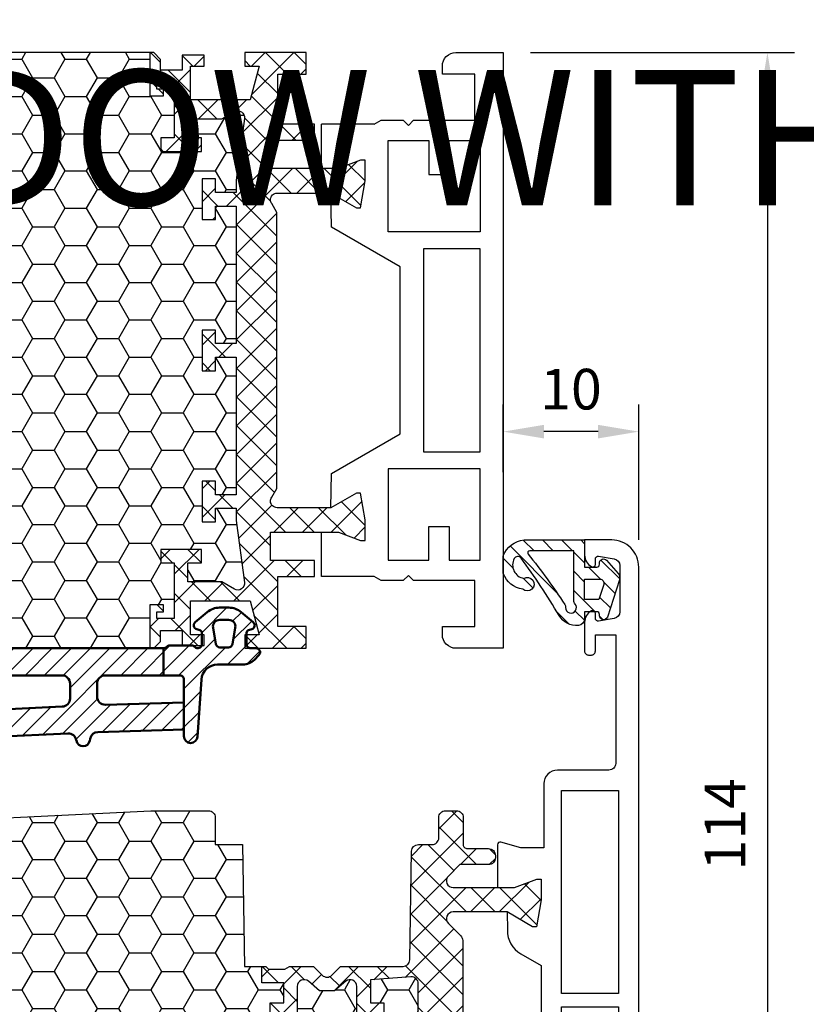
# Model space of a CAD drawing. Extents: x 0 to 3220, y -6496 to 594.
# Drawn here: x 94 to 152, y -1014 to -942 of the extents above; entities that cross this region are included whole.
import ezdxf
from ezdxf.enums import TextEntityAlignment as Align

# ---------------------------------------------------------------- set-up
doc = ezdxf.new("R2010")
doc.units = 0
doc.header["$PDMODE"] = 34
doc.header["$PDSIZE"] = 3
doc.layers.get('0').update_dxf_attribs({"linetype": 'CONTINUOUS'})
doc.layers.get('Defpoints').update_dxf_attribs({"linetype": 'CONTINUOUS'})
for name, color, linetype in [('a4pursom1', 7, 'CONTINUOUS'), ('A4PURSOM2', 3, 'CONTINUOUS'), ('LAYER01', 7, 'CONTINUOUS'), ('MITOITUS', 3, 'CONTINUOUS'), ('Profiilinumerot', 7, 'CONTINUOUS'), ('Täyttö katkot', 2, 'CONTINUOUS'), ('Täyttö tiivisteet', 3, 'CONTINUOUS')]:
    doc.layers.add(name, color=color, linetype=linetype)
doc.layers.add('AM_0', color=7, linetype='CONTINUOUS', lineweight=50)
doc.styles.add('Profiilinumerot', font='arial.ttf', dxfattribs={"height": 2.5})
doc.styles.get("Standard").update_dxf_attribs({"font": 'simplex.shx'})
doc.dimstyles.new('Kansio$0', dxfattribs={"dimscale": 2, "dimtxt": 1.5, "dimasz": 1.5, "dimexe": 1, "dimexo": 1, "dimtad": 1, "dimdec": 1, "dimtxsty": 'Standard', "dimcen": 2.5, "dimclrd": 2, "dimclre": 2, "dimclrt": 3, "dimadec": 0, "dimazin": 0, "dimtfac": 1, "dimtdec": 1, "dimtix": 1, "dimtmove": 0, "dimatfit": 0, "dimfxl": 1, "dimarcsym": 0})
pattern_1 = [(45, (0, 0), (-0.707107, 0.707107), [])]

# ---------------------------------------------------------------- blocks, each defined once
blk = doc.blocks.new('*D26')
at = {"layer": 'Defpoints', "color": 0, "transparency": 16777216}
for p in [(130, -944), (139.496, -1058), (149.496, -1058)]:
    blk.add_point(p, dxfattribs=at)
at = {"layer": 'MITOITUS', "color": 2, "lineweight": -2, "transparency": 16777216}
for p, q in [((132, -944), (151.496, -944)), ((149.496, -947), (149.496, -1055)), ((141.496, -1058), (151.496, -1058))]:
    blk.add_line(p, q, dxfattribs=at)
at = {"layer": 'MITOITUS', "color": 2, "transparency": 16777216}
for points in [[(148.996, -947), (149.996, -947), (149.496, -944)], [(148.996, -1055), (149.996, -1055), (149.496, -1058)]]:
    blk.add_solid(points, dxfattribs=at)
at = {"layer": 'MITOITUS', "color": 3, "transparency": 16777216, "insert": (146.746, -1001), "char_height": 3, "attachment_point": 5, "rotation": 90}
blk.add_mtext('114', dxfattribs=at)
blk = doc.blocks.new('*D27')
at = {"layer": 'Defpoints', "color": 0, "transparency": 16777216}
for p in [(130, -972), (130, -977), (139.996, -982)]:
    blk.add_point(p, dxfattribs=at)
at = {"layer": 'MITOITUS', "color": 2, "lineweight": -2, "transparency": 16777216}
for p, q in [((130, -975), (130, -970)), ((139.996, -980), (139.996, -970)), ((136.996, -972), (133, -972))]:
    blk.add_line(p, q, dxfattribs=at)
at = {"layer": 'MITOITUS', "color": 2, "transparency": 16777216}
for points in [[(133, -971.5), (133, -972.5), (130, -972)], [(136.996, -971.5), (136.996, -972.5), (139.996, -972)]]:
    blk.add_solid(points, dxfattribs=at)
at = {"layer": 'MITOITUS', "color": 3, "transparency": 16777216, "insert": (134.998, -969.25), "char_height": 3, "attachment_point": 5}
blk.add_mtext('10', dxfattribs=at)
blk = doc.blocks.new('ECO770001')
at = {"layer": 'Täyttö tiivisteet'}
h = blk.add_hatch(dxfattribs=at)
h.set_pattern_fill('_USER', color=256, angle=45, pattern_type=0)
h.set_pattern_definition(pattern_1)
h.paths.add_polyline_path([(1.685, 5.693, 0.854108), (1.1, 5.6), (1.1, 5.5, -0.414214), (0.9, 5.3), (0, 5.3), (0, 5.816, 0.38805), (-0.455, 6.314, 0.289563), (-1.882, 5.583, -0.025437), (-4.686, 1.343, -0.549925), (-5.192, 1.378, -0.511362), (-4.486, 2.838, 1.992276), (-4.561, 3.637, 0.269662), (-6, 2.484), (-6, 1.164, 0.283411), (-4.468, 0), (0, 0), (0, 2), (0.9, 2, -0.414194), (1.1, 1.8), (1.1, 1.7, 0.691497), (1.625, 1.502), (2.475, 2.468, 0.264872), (2.576, 2.953)])
h.paths.add_polyline_path([(-1.466, 4.758, 0.154025), (-1.4, 4.99, -1.469801), (-0.7, 4.737, 0.182674), (-0.8, 4.472), (-0.8, 0.8), (-4.046, 0.8, -0.628614), (-4.163, 1.044, 0.022966)], flags=16)
h.paths.add_polyline_path([(0, 4.4), (1.054, 4.4), (1.414, 3.293, -0.509527), (1.128, 2.9), (0, 2.9)], flags=16)
at = {"layer": 'A4PURSOM2'}
for points in [[(1.1, 1.8), (1.1, 1.7, 0.691517), (1.625, 1.502), (2.475, 2.468, 0.264873), (2.576, 2.953), (1.685, 5.693, 0.854081), (1.1, 5.6), (1.1, 5.5, -0.414214), (0.9, 5.3), (0, 5.3), (0, 5.816, 0.38805), (-0.455, 6.314, 0.289563), (-1.882, 5.583, -0.025437), (-4.686, 1.343, -0.549925), (-5.192, 1.378, -0.511362), (-4.486, 2.838, 1.992276), (-4.561, 3.637, 0.269662), (-6, 2.484), (-6, 1.164, 0.283411), (-4.468, 0), (0, 0), (0, 2), (0.9, 2, -0.414215)], [(-0.8, 4.472), (-0.8, 0.8), (-4.046, 0.8, -0.628614), (-4.163, 1.044, 0.022966), (-1.466, 4.758, 0.154028), (-1.4, 4.99, -1.469804), (-0.7, 4.737, 0.18267)], [(1.054, 4.4), (0, 4.4), (0, 2.9), (1.128, 2.9, 0.509528), (1.414, 3.293)]]:
    blk.add_lwpolyline(points, format="xyb", close=True, dxfattribs=at)
blk = doc.blocks.new('20237r')
at = {"color": 0}
for p, q in [((0.671, 30.743), (-3.226, 30.743)), ((0.671, -2.655), (-3.226, -2.655))]:
    blk.add_line(p, q, dxfattribs=at)
at = {"layer": 'a4pursom1'}
blk.add_lwpolyline([(0.671, -2.655), (1.193, -2.957), (2.817, -2.957), (3.2, -2.574), (3.583, -2.957), (8.1, -2.957), (8.1, -6.356), (5.7, -6.356), (5.7, -6.956, 0.414214), (6.7, -7.956), (10.2, -7.956), (10.2, 36.044), (6.7, 36.044, 0.414214), (5.7, 35.044), (5.7, 34.444), (8.1, 34.444), (8.1, 31.044), (3.583, 31.044), (3.2, 30.661), (2.817, 31.044), (1.193, 31.044), (0.671, 30.743)], format="xyb", dxfattribs=at)
blk.add_lwpolyline([(-3.226, 30.743), (-3.226, 27.469), (-1.967, 27.469), (-0.331, 28.089), (0, 28.089), (0, 26.569), (-0.34, 24.58), (-0.637, 24.58), (-2.523, 25.669), (-2.481, 23.143), (2.599, 20.21), (2.599, 7.878), (-2.481, 4.944), (-2.523, 2.419), (-0.637, 3.507), (-0.34, 3.507), (0, 1.519), (0, -0.002), (-0.331, -0.002), (-1.967, 0.619), (-3.226, 0.619), (-3.226, -2.655)], dxfattribs=at)
for points in [[(1.7, 29.544), (4.699, 29.544), (4.699, 27.044), (6.199, 27.044), (6.199, 29.544), (8.499, 29.544), (8.499, 22.794), (1.7, 22.794)], [(4.299, 6.547), (4.299, 21.54), (8.499, 21.54), (8.499, 6.547)], [(1.7, -1.457), (4.699, -1.457), (4.699, 1.043), (6.199, 1.043), (6.199, -1.457), (8.499, -1.457), (8.499, 5.293), (1.7, 5.293)]]:
    blk.add_lwpolyline(points, close=True, dxfattribs=at)
blk = doc.blocks.new('JT90BLOCK1')
at = {"layer": 'Täyttö katkot'}
h = blk.add_hatch(dxfattribs=at)
h.set_pattern_fill('HONEY', color=2, scale=0.5, style=0, double=1)
edge = h.paths.add_edge_path()
edge.add_line((60.078, 24.707), (58.563, 24.707))
edge.add_line((58.563, 24.707), (58.563, 23.707))
edge.add_line((58.563, 23.707), (57.563, 23.707))
edge.add_line((57.563, 23.707), (57.563, 26.707))
edge.add_line((57.563, 26.707), (58.563, 26.707))
edge.add_line((58.563, 26.707), (58.563, 25.707))
edge.add_line((58.563, 25.707), (60.078, 25.707))
edge.add_line((60.078, 25.707), (60.078, 26.611))
edge.add_line((60.078, 26.611), (60.697, 31.178))
edge.add_arc((60.202, 31.245), 0.5, 352.27238, 480)
edge.add_line((59.952, 31.678), (59.023, 31.142))
edge.add_line((59.023, 31.142), (56.514, 31.142))
edge.add_line((56.514, 31.142), (56.514, 29.74))
edge.add_line((56.514, 29.74), (57.514, 29.74))
edge.add_line((57.514, 29.74), (57.514, 28.74))
edge.add_line((57.514, 28.74), (54.514, 28.74))
edge.add_line((54.514, 28.74), (54.514, 29.74))
edge.add_line((54.514, 29.74), (55.514, 29.74))
edge.add_line((55.514, 29.74), (55.514, 33.842))
edge.add_line((55.514, 33.842), (54.214, 33.842))
edge.add_line((54.214, 33.842), (54.214, 33.342))
edge.add_line((54.214, 33.342), (54.714, 33.342))
edge.add_line((54.714, 33.342), (54.714, 32.842))
edge.add_line((54.714, 32.842), (53.714, 32.842))
edge.add_line((53.714, 32.842), (53.714, 36.045))
edge.add_line((53.714, 36.045), (36.8, 36.045))
edge.add_line((36.8, 36.045), (36.8, 35.545))
edge.add_line((36.8, 35.545), (36.8, 31.545))
edge.add_line((36.8, 31.545), (36.3, 31.545))
edge.add_line((36.3, 31.545), (33.3, 31.545))
edge.add_line((33.3, 31.545), (32.8, 31.545))
edge.add_line((32.8, 31.545), (32.8, 35.545))
edge.add_line((32.8, 35.545), (32.8, 36.045))
edge.add_line((32.8, 36.045), (15.886, 36.045))
edge.add_line((15.886, 36.045), (15.886, 32.842))
edge.add_line((15.886, 32.842), (14.886, 32.842))
edge.add_line((14.886, 32.842), (14.886, 33.342))
edge.add_line((14.886, 33.342), (15.386, 33.342))
edge.add_line((15.386, 33.342), (15.386, 33.842))
edge.add_line((15.386, 33.842), (14.086, 33.842))
edge.add_line((14.086, 33.842), (14.086, 29.74))
edge.add_line((14.086, 29.74), (15.086, 29.74))
edge.add_line((15.086, 29.74), (15.086, 28.74))
edge.add_line((15.086, 28.74), (12.086, 28.74))
edge.add_line((12.086, 28.74), (12.086, 29.74))
edge.add_line((12.086, 29.74), (13.086, 29.74))
edge.add_line((13.086, 29.74), (13.086, 31.142))
edge.add_line((13.086, 31.142), (10.577, 31.142))
edge.add_line((10.577, 31.142), (9.648, 31.678))
edge.add_arc((9.398, 31.245), 0.5, 60, 187.72762)
edge.add_line((8.903, 31.178), (9.522, 26.611))
edge.add_line((9.522, 26.611), (9.522, 25.707))
edge.add_line((9.522, 25.707), (11.037, 25.707))
edge.add_line((11.037, 25.707), (11.037, 26.707))
edge.add_line((11.037, 26.707), (12.037, 26.707))
edge.add_line((12.037, 26.707), (12.037, 23.707))
edge.add_line((12.037, 23.707), (11.037, 23.707))
edge.add_line((11.037, 23.707), (11.037, 24.707))
edge.add_line((11.037, 24.707), (9.522, 24.707))
edge.add_line((9.522, 24.707), (9.522, 14.545))
edge.add_line((9.522, 14.545), (11.037, 14.545))
edge.add_line((11.037, 14.545), (11.037, 15.545))
edge.add_line((11.037, 15.545), (12.037, 15.545))
edge.add_line((12.037, 15.545), (12.037, 12.545))
edge.add_line((12.037, 12.545), (11.037, 12.545))
edge.add_line((11.037, 12.545), (11.037, 13.545))
edge.add_line((11.037, 13.545), (9.522, 13.545))
edge.add_line((9.522, 13.545), (9.522, 3.383))
edge.add_line((9.522, 3.383), (11.037, 3.383))
edge.add_line((11.037, 3.383), (11.037, 4.383))
edge.add_line((11.037, 4.383), (12.037, 4.383))
edge.add_line((12.037, 4.383), (12.037, 1.383))
edge.add_line((12.037, 1.383), (11.037, 1.383))
edge.add_line((11.037, 1.383), (11.037, 2.383))
edge.add_line((11.037, 2.383), (9.522, 2.383))
edge.add_line((9.522, 2.383), (9.522, 1.479))
edge.add_line((9.522, 1.479), (8.903, -3.088))
edge.add_arc((9.398, -3.155), 0.5, 172.27238, 300)
edge.add_line((9.648, -3.588), (10.577, -3.052))
edge.add_line((10.577, -3.052), (13.086, -3.052))
edge.add_line((13.086, -3.052), (13.086, -1.65))
edge.add_line((13.086, -1.65), (12.086, -1.65))
edge.add_line((12.086, -1.65), (12.086, -0.65))
edge.add_line((12.086, -0.65), (15.086, -0.65))
edge.add_line((15.086, -0.65), (15.086, -1.65))
edge.add_line((15.086, -1.65), (14.086, -1.65))
edge.add_line((14.086, -1.65), (14.086, -5.752))
edge.add_line((14.086, -5.752), (15.386, -5.752))
edge.add_line((15.386, -5.752), (15.386, -5.252))
edge.add_line((15.386, -5.252), (14.886, -5.252))
edge.add_line((14.886, -5.252), (14.886, -4.752))
edge.add_line((14.886, -4.752), (15.886, -4.752))
edge.add_line((15.886, -4.752), (15.886, -7.955))
edge.add_line((15.886, -7.955), (32.3, -7.955))
edge.add_line((32.3, -7.955), (32.8, -7.955))
edge.add_line((32.8, -7.955), (32.8, -3.455))
edge.add_line((32.8, -3.455), (33.3, -3.455))
edge.add_line((33.3, -3.455), (36.3, -3.455))
edge.add_line((36.3, -3.455), (36.8, -3.455))
edge.add_line((36.8, -3.455), (36.8, -7.955))
edge.add_line((36.8, -7.955), (37.3, -7.955))
edge.add_line((37.3, -7.955), (53.714, -7.955))
edge.add_line((53.714, -7.955), (53.714, -4.752))
edge.add_line((53.714, -4.752), (54.714, -4.752))
edge.add_line((54.714, -4.752), (54.714, -5.252))
edge.add_line((54.714, -5.252), (54.214, -5.252))
edge.add_line((54.214, -5.252), (54.214, -5.752))
edge.add_line((54.214, -5.752), (55.514, -5.752))
edge.add_line((55.514, -5.752), (55.514, -1.65))
edge.add_line((55.514, -1.65), (54.514, -1.65))
edge.add_line((54.514, -1.65), (54.514, -0.65))
edge.add_line((54.514, -0.65), (57.514, -0.65))
edge.add_line((57.514, -0.65), (57.514, -1.65))
edge.add_line((57.514, -1.65), (56.514, -1.65))
edge.add_line((56.514, -1.65), (56.514, -3.052))
edge.add_line((56.514, -3.052), (59.023, -3.052))
edge.add_line((59.023, -3.052), (59.952, -3.588))
edge.add_arc((60.202, -3.155), 0.5, 240, 367.72762)
edge.add_line((60.697, -3.088), (60.078, 1.479))
edge.add_line((60.078, 1.479), (60.078, 2.383))
edge.add_line((60.078, 2.383), (58.563, 2.383))
edge.add_line((58.563, 2.383), (58.563, 1.383))
edge.add_line((58.563, 1.383), (57.563, 1.383))
edge.add_line((57.563, 1.383), (57.563, 4.383))
edge.add_line((57.563, 4.383), (58.563, 4.383))
edge.add_line((58.563, 4.383), (58.563, 3.383))
edge.add_line((58.563, 3.383), (60.078, 3.383))
edge.add_line((60.078, 3.383), (60.078, 13.545))
edge.add_line((60.078, 13.545), (58.563, 13.545))
edge.add_line((58.563, 13.545), (58.563, 12.545))
edge.add_line((58.563, 12.545), (57.563, 12.545))
edge.add_line((57.563, 12.545), (57.563, 15.545))
edge.add_line((57.563, 15.545), (58.563, 15.545))
edge.add_line((58.563, 15.545), (58.563, 14.545))
edge.add_line((58.563, 14.545), (60.078, 14.545))
edge.add_line((60.078, 14.545), (60.078, 24.707))
h = blk.add_hatch(dxfattribs=at)
h.set_pattern_fill('_USER', color=2, scale=1.5, angle=45, style=0, double=1, pattern_type=0)
h.set_pattern_definition([(45, (0, 0), (-1.06066, 1.06066), []), (135, (0, 0), (-1.06066, -1.06066), [])])
edge = h.paths.add_edge_path()
edge.add_line((58.563, 15.545), (58.563, 14.545))
edge.add_line((58.563, 14.545), (60.078, 14.545))
edge.add_line((60.078, 14.545), (60.078, 24.707))
edge.add_line((60.078, 24.707), (58.563, 24.707))
edge.add_line((58.563, 24.707), (58.563, 23.707))
edge.add_line((58.563, 23.707), (57.563, 23.707))
edge.add_line((57.563, 23.707), (57.563, 26.707))
edge.add_line((57.563, 26.707), (58.563, 26.707))
edge.add_line((58.563, 26.707), (58.563, 25.707))
edge.add_line((58.563, 25.707), (60.078, 25.707))
edge.add_line((60.078, 25.707), (60.078, 26.611))
edge.add_line((60.078, 26.611), (60.697, 31.178))
edge.add_arc((60.202, 31.245), 0.5, 352.27238, 480)
edge.add_line((59.952, 31.678), (59.023, 31.142))
edge.add_line((59.023, 31.142), (56.514, 31.142))
edge.add_line((56.514, 31.142), (56.514, 29.74))
edge.add_line((56.514, 29.74), (57.514, 29.74))
edge.add_line((57.514, 29.74), (57.514, 28.74))
edge.add_line((57.514, 28.74), (54.514, 28.74))
edge.add_line((54.514, 28.74), (54.514, 29.74))
edge.add_line((54.514, 29.74), (55.514, 29.74))
edge.add_line((55.514, 29.74), (55.514, 33.842))
edge.add_line((55.514, 33.842), (54.214, 33.842))
edge.add_line((54.214, 33.842), (54.214, 33.342))
edge.add_line((54.214, 33.342), (54.714, 33.342))
edge.add_line((54.714, 33.342), (54.714, 32.842))
edge.add_line((54.714, 32.842), (53.714, 32.842))
edge.add_line((53.714, 32.842), (53.714, 36.045))
edge.add_line((53.714, 36.045), (53.997, 36.045))
edge.add_line((53.997, 36.045), (54.5, 35.543))
edge.add_line((54.5, 35.543), (54.5, 34.745))
edge.add_line((54.5, 34.745), (56.1, 34.745))
edge.add_line((56.1, 34.745), (56.1, 35.845))
edge.add_line((56.1, 35.845), (57.714, 35.845))
edge.add_line((57.714, 35.845), (57.714, 35.045))
edge.add_line((57.714, 35.045), (56.714, 35.045))
edge.add_line((56.714, 35.045), (56.714, 32.545))
edge.add_line((56.714, 32.545), (61.105, 32.545))
edge.add_line((61.105, 32.545), (61.775, 35.045))
edge.add_line((61.775, 35.045), (60.714, 35.045))
edge.add_line((60.714, 35.045), (60.714, 36.045))
edge.add_line((60.714, 36.045), (65.25, 36.045))
edge.add_line((65.25, 36.045), (65.25, 34.445))
edge.add_line((65.25, 34.445), (63.15, 34.445))
edge.add_line((63.15, 34.445), (63.15, 30.745))
edge.add_line((63.15, 30.745), (65.858, 30.745))
edge.add_line((65.858, 30.745), (65.858, 29.569))
edge.add_line((65.858, 29.569), (62.615, 29.569))
edge.add_line((62.615, 29.569), (62.615, 27.47))
edge.add_line((62.615, 27.47), (67.633, 27.47))
edge.add_line((67.633, 27.47), (69.269, 28.09))
edge.add_line((69.269, 28.09), (69.6, 28.09))
edge.add_line((69.6, 28.09), (69.6, 26.57))
edge.add_line((69.6, 26.57), (69.26, 24.581))
edge.add_line((69.26, 24.581), (68.963, 24.581))
edge.add_line((68.963, 24.581), (67.077, 25.67))
edge.add_line((67.077, 25.67), (63.115, 25.67))
edge.add_arc((63.115, 25.17), 0.5, 90, 180)
edge.add_arc((63.115, 25.17), 0.5, 180, 214.39327)
edge.add_line((62.702, 24.888), (63.078, 24.237))
edge.add_line((63.078, 24.237), (63.078, 3.853))
edge.add_line((63.078, 3.853), (62.702, 3.203))
edge.add_arc((63.115, 2.92), 0.5, 145.60673, 180)
edge.add_arc((63.115, 2.92), 0.5, 180, 270)
edge.add_line((63.115, 2.42), (67.077, 2.42))
edge.add_line((67.077, 2.42), (68.963, 3.509))
edge.add_line((68.963, 3.509), (69.26, 3.509))
edge.add_line((69.26, 3.509), (69.6, 1.52))
edge.add_line((69.6, 1.52), (69.6, 0))
edge.add_line((69.6, 0), (69.269, 0))
edge.add_line((69.269, 0), (67.633, 0.62))
edge.add_line((67.633, 0.62), (62.615, 0.62))
edge.add_line((62.615, 0.62), (62.615, -1.478))
edge.add_line((62.615, -1.478), (65.858, -1.478))
edge.add_line((65.858, -1.478), (65.858, -2.655))
edge.add_line((65.858, -2.655), (63.15, -2.655))
edge.add_line((63.15, -2.655), (63.15, -6.355))
edge.add_line((63.15, -6.355), (65.25, -6.355))
edge.add_line((65.25, -6.355), (65.25, -7.955))
edge.add_line((65.25, -7.955), (60.714, -7.955))
edge.add_line((60.714, -7.955), (60.714, -6.955))
edge.add_line((60.714, -6.955), (61.775, -6.955))
edge.add_line((61.775, -6.955), (61.105, -4.455))
edge.add_line((61.105, -4.455), (56.714, -4.455))
edge.add_line((56.714, -4.455), (56.714, -6.955))
edge.add_line((56.714, -6.955), (57.714, -6.955))
edge.add_line((57.714, -6.955), (57.714, -7.755))
edge.add_line((57.714, -7.755), (56.1, -7.755))
edge.add_line((56.1, -7.755), (56.1, -6.655))
edge.add_line((56.1, -6.655), (54.5, -6.655))
edge.add_line((54.5, -6.655), (54.5, -7.452))
edge.add_line((54.5, -7.452), (53.997, -7.955))
edge.add_line((53.997, -7.955), (53.714, -7.955))
edge.add_line((53.714, -7.955), (53.714, -4.752))
edge.add_line((53.714, -4.752), (54.714, -4.752))
edge.add_line((54.714, -4.752), (54.714, -5.252))
edge.add_line((54.714, -5.252), (54.214, -5.252))
edge.add_line((54.214, -5.252), (54.214, -5.752))
edge.add_line((54.214, -5.752), (55.514, -5.752))
edge.add_line((55.514, -5.752), (55.514, -1.65))
edge.add_line((55.514, -1.65), (54.514, -1.65))
edge.add_line((54.514, -1.65), (54.514, -0.65))
edge.add_line((54.514, -0.65), (57.514, -0.65))
edge.add_line((57.514, -0.65), (57.514, -1.65))
edge.add_line((57.514, -1.65), (56.514, -1.65))
edge.add_line((56.514, -1.65), (56.514, -3.052))
edge.add_line((56.514, -3.052), (59.023, -3.052))
edge.add_line((59.023, -3.052), (59.952, -3.588))
edge.add_arc((60.202, -3.155), 0.5, 240, 367.72762)
edge.add_line((60.697, -3.088), (60.078, 1.479))
edge.add_line((60.078, 1.479), (60.078, 2.383))
edge.add_line((60.078, 2.383), (58.563, 2.383))
edge.add_line((58.563, 2.383), (58.563, 1.383))
edge.add_line((58.563, 1.383), (57.563, 1.383))
edge.add_line((57.563, 1.383), (57.563, 4.383))
edge.add_line((57.563, 4.383), (58.563, 4.383))
edge.add_line((58.563, 4.383), (58.563, 3.383))
edge.add_line((58.563, 3.383), (60.078, 3.383))
edge.add_line((60.078, 3.383), (60.078, 13.545))
edge.add_line((60.078, 13.545), (58.563, 13.545))
edge.add_line((58.563, 13.545), (58.563, 12.545))
edge.add_line((58.563, 12.545), (57.563, 12.545))
edge.add_line((57.563, 12.545), (57.563, 15.545))
edge.add_line((57.563, 15.545), (58.563, 15.545))
at = {"layer": 'LAYER01', "color": 7, "linetype": 'Continuous'}
for points in [[(53.714, 36.045), (36.8, 36.045), (36.8, 31.545), (32.8, 31.545), (32.8, 36.045), (15.886, 36.045)], [(53.714, -7.955), (36.8, -7.955), (36.8, -3.455), (32.8, -3.455), (32.8, -7.955), (15.886, -7.955)]]:
    blk.add_lwpolyline(points, dxfattribs=at)
blk.add_lwpolyline([(58.563, 15.545), (58.563, 14.545), (60.078, 14.545), (60.078, 24.707), (58.563, 24.707), (58.563, 23.707), (57.563, 23.707), (57.563, 26.707), (58.563, 26.707), (58.563, 25.707), (60.078, 25.707), (60.078, 26.611), (60.697, 31.178, 0.623218), (59.952, 31.678), (59.023, 31.142), (56.514, 31.142), (56.514, 29.74), (57.514, 29.74), (57.514, 28.74), (54.514, 28.74), (54.514, 29.74), (55.514, 29.74), (55.514, 33.842), (54.214, 33.842), (54.214, 33.342), (54.714, 33.342), (54.714, 32.842), (53.714, 32.842), (53.714, 36.045), (53.997, 36.045), (54.5, 35.543), (54.5, 34.745), (56.1, 34.745), (56.1, 35.845), (57.714, 35.845), (57.714, 35.045), (56.714, 35.045), (56.714, 32.545), (61.105, 32.545), (61.775, 35.045), (60.714, 35.045), (60.714, 36.045), (65.25, 36.045), (65.25, 34.445), (63.15, 34.445), (63.15, 30.745), (65.858, 30.745), (65.858, 29.569), (62.615, 29.569), (62.615, 27.47), (67.633, 27.47), (69.269, 28.09), (69.6, 28.09), (69.6, 26.57), (69.26, 24.581), (68.963, 24.581), (67.077, 25.67), (63.115, 25.67, 0.414214), (62.615, 25.17, 0.151206), (62.702, 24.888), (63.078, 24.237), (63.078, 3.853), (62.702, 3.203, 0.151206), (62.615, 2.92, 0.414214), (63.115, 2.42), (67.077, 2.42), (68.963, 3.509), (69.26, 3.509), (69.6, 1.52), (69.6, 0), (69.269, 0), (67.633, 0.62), (62.615, 0.62), (62.615, -1.478), (65.858, -1.478), (65.858, -2.655), (63.15, -2.655), (63.15, -6.355), (65.25, -6.355), (65.25, -7.955), (60.714, -7.955), (60.714, -6.955), (61.775, -6.955), (61.105, -4.455), (56.714, -4.455), (56.714, -6.955), (57.714, -6.955), (57.714, -7.755), (56.1, -7.755), (56.1, -6.655), (54.5, -6.655), (54.5, -7.452), (53.997, -7.955), (53.714, -7.955), (53.714, -4.752), (54.714, -4.752), (54.714, -5.252), (54.214, -5.252), (54.214, -5.752), (55.514, -5.752), (55.514, -1.65), (54.514, -1.65), (54.514, -0.65), (57.514, -0.65), (57.514, -1.65), (56.514, -1.65), (56.514, -3.052), (59.023, -3.052), (59.952, -3.588, 0.623218), (60.697, -3.088), (60.078, 1.479), (60.078, 2.383), (58.563, 2.383), (58.563, 1.383), (57.563, 1.383), (57.563, 4.383), (58.563, 4.383), (58.563, 3.383), (60.078, 3.383), (60.078, 13.545), (58.563, 13.545), (58.563, 12.545), (57.563, 12.545), (57.563, 15.545)], format="xyb", close=True, dxfattribs=at)
blk = doc.blocks.new('909001')
at = {"color": 0}
for name, p in [('JT90BLOCK1', (10.2, 7.955)), ('20237r', (79.8, 7.956))]:
    blk.add_blockref(name, p, dxfattribs=at)
at = {"layer": 'Profiilinumerot', "style": 'Profiilinumerot', "flags": 8}
blk.add_attdef('NUMERO', text='', height=2.5, rotation=90, dxfattribs=at).set_placement((-2, 34.6), align=Align.CENTER)
blk = doc.blocks.new('20239r')
at = {"layer": 'a4pursom1'}
blk.add_lwpolyline([(3.7, -19.828, -0.267949), (3.2, -18.962), (3.2, -16.854, -0.414214), (3.5, -16.554), (3.7, -16.554, -0.414214), (4, -16.854), (4, -18.054), (5.5, -18.054), (5.5, -8.554, 0.414214), (5, -8.054), (3.292, -8.054), (1.2, -8.054, -0.414214), (0.2, -7.054), (0.2, -2.307), (-1.502, -2.307), (-2.97, -2.738, -0.500526), (-3.226, -2.546), (-3.226, 0.62), (-1.967, 0.62), (-0.331, 0), (0, 0), (0, 1.52), (-0.34, 3.509), (-0.637, 3.509), (-2.523, 2.42), (-2.5, 3.781, -0.267949), (-1.5, 5.513), (0, 6.379), (0, 17.011), (-1.5, 17.878, -0.267949), (-2.5, 19.61), (-2.523, 20.97), (-0.637, 19.881), (-0.34, 19.881), (0, 21.87), (0, 23.39), (-0.331, 23.39), (-1.967, 22.77), (-3.226, 22.77), (-3.226, 25.936, -0.500526), (-2.97, 26.128), (-1.45, 25.682), (-0.736, 25.944), (5.1, 25.944), (5.1, 29.346), (2.7, 29.346), (2.7, 29.946, -0.414214), (3.7, 30.946), (7.2, 30.946), (7.2, -23.054, -0.414214), (5.2, -25.054), (3.2, -25.054), (3.2, -23.947, -0.267949), (3.7, -23.081, -0.57735), (4, -23.254), (4, -23.654, 0.466308), (4.235, -23.851), (5.387, -23.648, 0.36397), (5.8, -23.156), (5.8, -19.753, 0.36397), (5.387, -19.261), (4.235, -19.057, 0.466308), (4, -19.254), (4, -19.654, -0.57735)], format="xyb", close=True, dxfattribs=at)
for points in [[(1.501, 24.446), (1.501, 9.442), (5.7, 9.442), (5.7, 24.446)], [(1.501, 8.446), (1.501, -6.558), (5.7, -6.558), (5.7, 8.446)]]:
    blk.add_lwpolyline(points, close=True, dxfattribs=at)
blk = doc.blocks.new('JT90BLOCK2')
at = {"layer": 'Täyttö katkot'}
h = blk.add_hatch(dxfattribs=at)
h.set_pattern_fill('HONEY', color=2, scale=0.5, style=0, double=1)
h.paths.add_polyline_path([(73.934, 13.539), (72.684, 13.539), (72.684, 12.539), (71.684, 12.539), (71.684, 15.539), (72.684, 15.539), (72.684, 14.539), (73.899, 14.539), (73.899, 18.479, 0.967298), (72.913, 18.647), (69.403, 18.647), (69.403, 18.147), (69.903, 18.147), (69.903, 17.647), (68.903, 17.647), (68.903, 20.047), (68.603, 20.047), (68.603, 19.264), (67.82, 19.264), (67.82, 20.047), (45.71, 20.047), (45.181, 17.047), (42.239, 17.047), (41.71, 20.047), (36.71, 20.047), (36.181, 17.047), (33.239, 17.047), (32.71, 20.047), (27.71, 20.047), (27.181, 17.047), (24.239, 17.047), (23.71, 20.047), (19.129, 20.047), (18.729, 19.847), (14.69, 19.847), (14.353, 20.047), (13.991, 20.047), (13.991, 17.647), (12.991, 17.647), (12.991, 18.147), (13.491, 18.147), (13.491, 18.647), (10.108, 18.647), (9.896, 19.003, 0.254146), (9.486, 19.246, 0.414214), (8.986, 18.746, 0.088978), (9.006, 18.571), (9.486, 16.928), (9.486, 15.572), (10.486, 15.572), (10.486, 16.572), (11.486, 16.572), (11.486, 13.572), (10.486, 13.572), (10.486, 14.572), (9.486, 14.572), (9.486, 9.047), (10.486, 9.047), (10.486, 10.047), (11.486, 10.047), (11.486, 7.047), (10.486, 7.047), (10.486, 8.047), (9.486, 8.047), (9.486, 2.521), (10.486, 2.521), (10.486, 3.521), (11.486, 3.521), (11.486, 0.521), (10.486, 0.521), (10.486, 1.521), (9.486, 1.521), (9.486, 0.165), (9.006, -1.477, 0.071179), (8.986, -1.618, 0.435745), (9.486, -2.153, 0.254146), (9.896, -1.909), (10.108, -1.553), (13.491, -1.553), (13.491, -1.053), (12.991, -1.053), (12.991, -0.553), (13.991, -0.553), (13.991, -2.953), (15.489, -2.953), (15.489, -13.477, 0.400008), (15.964, -13.977), (56.489, -15.953), (60.739, -15.953, 0.414214), (61.239, -15.453), (61.239, -13.453), (63.239, -13.453), (63.389, -4.453), (64.681, -4.453), (64.681, -3.253), (66.289, -3.253), (66.289, -1.753), (65.289, -1.753), (65.289, -0.753), (67.289, -0.753), (67.289, -2.976, 0.63707), (68.11, -3.359), (68.943, -2.66), (69.489, -2.66), (70.035, -2.66), (70.867, -3.359, 0.63707), (71.689, -2.976), (71.689, -0.753), (73.689, -0.753), (73.689, -1.753), (72.689, -1.753), (72.689, -3.453), (75.684, -3.679, 0.436393), (76.221, -3.18), (76.221, 3.288), (75.006, 3.288), (75.006, 2.288), (74.006, 2.288), (74.006, 5.288), (75.006, 5.288), (75.006, 4.288), (76.221, 4.288), (76.221, 5.428)])
h = blk.add_hatch(dxfattribs=at)
h.set_pattern_fill('_USER', color=2, scale=1.5, angle=45, style=0, double=1, pattern_type=0)
h.set_pattern_definition([(45, (15, 0), (-1.06066, 1.06066), []), (135, (15, 0), (-1.06066, -1.06066), [])])
edge = h.paths.add_edge_path()
edge.add_arc((79.753, 15.247), 0.5, 231.38059, 270, ccw=False)
edge.add_line((79.441, 14.856), (79.359, 14.931))
edge.add_arc((79.039, 14.547), 0.5, 50.22839, 90)
edge.add_line((79.039, 15.047), (76.903, 15.047))
edge.add_arc((76.903, 16.047), 1, 180, 270, ccw=False)
edge.add_line((75.903, 16.047), (75.903, 17.957))
edge.add_arc((76.393, 17.957), 0.49, 90, 180, ccw=False)
edge.add_line((76.393, 18.447), (78.003, 18.447))
edge.add_line((78.003, 18.447), (78.003, 19.047))
edge.add_arc((77.003, 19.047), 1, 0, 90)
edge.add_line((77.003, 20.047), (71.08, 20.047))
edge.add_line((71.08, 20.047), (70.88, 19.847))
edge.add_line((70.88, 19.847), (69.383, 19.847))
edge.add_line((69.383, 19.847), (69.183, 20.047))
edge.add_line((69.183, 20.047), (68.903, 20.047))
edge.add_line((68.903, 20.047), (68.903, 17.647))
edge.add_line((68.903, 17.647), (69.903, 17.647))
edge.add_line((69.903, 17.647), (69.903, 18.147))
edge.add_line((69.903, 18.147), (69.403, 18.147))
edge.add_line((69.403, 18.147), (69.403, 18.647))
edge.add_line((69.403, 18.647), (72.913, 18.647))
edge.add_arc((73.403, 18.547), 0.5, -7.72762, 168.46304, ccw=False)
edge.add_line((73.899, 18.479), (73.899, 14.539))
edge.add_line((73.899, 14.539), (72.684, 14.539))
edge.add_line((72.684, 14.539), (72.684, 15.539))
edge.add_line((72.684, 15.539), (71.684, 15.539))
edge.add_line((71.684, 15.539), (71.684, 12.539))
edge.add_line((71.684, 12.539), (72.684, 12.539))
edge.add_line((72.684, 12.539), (72.684, 13.539))
edge.add_line((72.684, 13.539), (73.934, 13.539))
edge.add_line((73.934, 13.539), (76.221, 5.428))
edge.add_line((76.221, 5.428), (76.221, 4.288))
edge.add_line((76.221, 4.288), (75.006, 4.288))
edge.add_line((75.006, 4.288), (75.006, 5.288))
edge.add_line((75.006, 5.288), (74.006, 5.288))
edge.add_line((74.006, 5.288), (74.006, 2.288))
edge.add_line((74.006, 2.288), (75.006, 2.288))
edge.add_line((75.006, 2.288), (75.006, 3.288))
edge.add_line((75.006, 3.288), (76.221, 3.288))
edge.add_line((76.221, 3.288), (76.221, -3.18))
edge.add_arc((75.721, -3.18), 0.5, -94.30451, 0, ccw=False)
edge.add_line((75.684, -3.679), (72.689, -3.453))
edge.add_line((72.689, -3.453), (72.689, -1.753))
edge.add_line((72.689, -1.753), (73.689, -1.753))
edge.add_line((73.689, -1.753), (73.689, -0.753))
edge.add_line((73.689, -0.753), (71.689, -0.753))
edge.add_line((71.689, -0.753), (71.689, -2.976))
edge.add_arc((71.189, -2.976), 0.5, 230, 360, ccw=False)
edge.add_line((70.867, -3.359), (70.035, -2.66))
edge.add_line((70.035, -2.66), (69.489, -2.66))
edge.add_line((69.489, -2.66), (68.943, -2.66))
edge.add_line((68.943, -2.66), (68.11, -3.359))
edge.add_arc((67.789, -2.976), 0.5, 180, 310, ccw=False)
edge.add_line((67.289, -2.976), (67.289, -0.753))
edge.add_line((67.289, -0.753), (65.289, -0.753))
edge.add_line((65.289, -0.753), (65.289, -1.753))
edge.add_line((65.289, -1.753), (66.289, -1.753))
edge.add_line((66.289, -1.753), (66.289, -3.253))
edge.add_line((66.289, -3.253), (64.681, -3.253))
edge.add_line((64.681, -3.253), (64.681, -4.453))
edge.add_line((64.681, -4.453), (64.963, -4.453))
edge.add_line((64.963, -4.453), (65.163, -4.253))
edge.add_line((65.163, -4.253), (66.381, -4.253))
edge.add_line((66.381, -4.253), (66.727, -4.453))
edge.add_line((66.727, -4.453), (68.489, -4.453))
edge.add_line((68.489, -4.453), (69.135, -3.807))
edge.add_arc((69.489, -4.16), 0.5, 45, 135, ccw=False)
edge.add_line((69.842, -3.807), (70.489, -4.453))
edge.add_line((70.489, -4.453), (75.097, -4.453))
edge.add_arc((75.097, -4.953), 0.5, 0.95484, 90, ccw=False)
edge.add_line((75.597, -4.945), (75.731, -12.962))
edge.add_arc((76.231, -12.953), 0.5, 180.95484, 270)
edge.add_line((76.231, -13.453), (77.239, -13.453))
edge.add_arc((77.239, -13.953), 0.5, 0, 90, ccw=False)
edge.add_line((77.739, -13.953), (77.739, -15.453))
edge.add_arc((78.239, -15.453), 0.5, 180, 270)
edge.add_line((78.239, -15.953), (79.039, -15.953))
edge.add_arc((79.039, -15.453), 0.5, 270, 360)
edge.add_line((79.539, -15.453), (79.539, -13.453))
edge.add_arc((79.839, -13.453), 0.3, 90, 180, ccw=False)
edge.add_line((79.839, -13.153), (81.416, -13.153))
edge.add_arc((81.416, -12.653), 0.5, 270, 360)
edge.add_line((81.916, -12.653), (81.916, -12.479))
edge.add_arc((81.416, -12.479), 0.5, 0, 90)
edge.add_line((81.416, -11.979), (79.294, -11.979))
edge.add_line((79.294, -11.979), (78.448, -11.132))
edge.add_arc((78.801, -10.779), 0.5, 90, 225, ccw=False)
edge.add_line((78.801, -10.279), (83.333, -10.279))
edge.add_line((83.333, -10.279), (84.969, -10.899))
edge.add_line((84.969, -10.899), (85.3, -10.899))
edge.add_line((85.3, -10.899), (85.3, -9.379))
edge.add_line((85.3, -9.379), (84.96, -7.39))
edge.add_line((84.96, -7.39), (84.663, -7.39))
edge.add_line((84.663, -7.39), (82.777, -8.479))
edge.add_line((82.777, -8.479), (78.802, -8.479))
edge.add_arc((78.802, -7.979), 0.5, 135, 270, ccw=False)
edge.add_line((78.449, -7.625), (79.359, -6.715))
edge.add_arc((79.006, -6.361), 0.5, 315, 360)
edge.add_line((79.506, -6.361), (79.506, 8.161))
edge.add_line((79.506, 8.161), (78.449, 9.218))
edge.add_arc((78.802, 9.571), 0.5, 90, 225, ccw=False)
edge.add_line((78.802, 10.071), (82.777, 10.071))
edge.add_line((82.777, 10.071), (84.663, 8.982))
edge.add_line((84.663, 8.982), (84.96, 8.982))
edge.add_line((84.96, 8.982), (85.3, 10.971))
edge.add_line((85.3, 10.971), (85.3, 12.491))
edge.add_line((85.3, 12.491), (84.969, 12.491))
edge.add_line((84.969, 12.491), (83.333, 11.871))
edge.add_line((83.333, 11.871), (78.595, 11.871))
edge.add_line((78.595, 11.871), (77.75, 12.717))
edge.add_arc((78.103, 13.07), 0.5, 90, 225, ccw=False)
edge.add_line((78.103, 13.57), (81.046, 13.57))
edge.add_arc((81.046, 14.07), 0.5, 270, 360)
edge.add_line((81.546, 14.07), (81.546, 14.247))
edge.add_arc((81.046, 14.247), 0.5, 360, 450)
edge.add_line((81.046, 14.747), (79.753, 14.747))
at = {"layer": 'a4pursom1'}
for points in [[(76.221, 3.288), (76.221, -3.18, -0.436393), (75.684, -3.679), (72.689, -3.453), (72.689, -1.753), (73.689, -1.753), (73.689, -0.753)], [(71.689, -0.753), (71.689, -2.976, -0.63707), (70.867, -3.359), (70.035, -2.66), (69.489, -2.66), (68.943, -2.66), (68.11, -3.359, -0.63707), (67.289, -2.976), (67.289, -0.753)], [(65.289, -0.753), (65.289, -1.753), (66.289, -1.753), (66.289, -3.253), (64.681, -3.253), (64.681, -4.453), (64.963, -4.453), (65.163, -4.253), (66.381, -4.253), (66.727, -4.453), (68.489, -4.453), (69.135, -3.807, -0.414214), (69.842, -3.807), (70.489, -4.453), (75.097, -4.453, -0.409341), (75.597, -4.945), (75.731, -12.962, 0.409341), (76.231, -13.453), (77.239, -13.453, -0.414214), (77.739, -13.953), (77.739, -15.453, 0.414214), (78.239, -15.953), (79.039, -15.953, 0.414214), (79.539, -15.453), (79.539, -13.453, -0.414214), (79.839, -13.153), (81.416, -13.153, 0.414214), (81.916, -12.653), (81.916, -12.479, 0.414214), (81.416, -11.979), (79.294, -11.979), (78.448, -11.132, -0.668179), (78.801, -10.279), (83.333, -10.279), (84.969, -10.899), (85.3, -10.899), (85.3, -9.379), (84.96, -7.39), (84.663, -7.39), (82.777, -8.479), (78.802, -8.479, -0.668179), (78.449, -7.625), (79.359, -6.715, 0.198912), (79.506, -6.361), (79.506, 8.161)]]:
    blk.add_lwpolyline(points, format="xyb", dxfattribs=at)
at = {"layer": 'LAYER01', "color": 7, "linetype": 'Continuous'}
blk.add_lwpolyline([(13.991, -2.953), (15.489, -2.953), (15.489, -13.477, 0.400008), (15.964, -13.977), (56.489, -15.953), (60.739, -15.953, 0.414214), (61.239, -15.453), (61.239, -13.453), (63.239, -13.453), (63.389, -4.453), (64.681, -4.453)], format="xyb", dxfattribs=at)
blk = doc.blocks.new('909021')
at = {"color": 0}
for name, p in [('JT90BLOCK2', (7.5, 2.953)), ('20239r', (92.8, -7.946))]:
    blk.add_blockref(name, p, dxfattribs=at)
at = {"layer": 'Profiilinumerot', "style": 'Profiilinumerot', "flags": 8}
blk.add_attdef('NUMERO', text='', height=2.5, rotation=90, dxfattribs=at).set_placement((-2, 27.4), align=Align.CENTER)
blk = doc.blocks.new('PT90')
at = {"layer": 'Täyttö tiivisteet'}
h = blk.add_hatch(dxfattribs=at)
h.set_pattern_fill('_USER', color=256, angle=45, pattern_type=0)
h.set_pattern_definition(pattern_1)
h.paths.add_polyline_path([(-1.6, -31.739, -0.346513), (-1.447, -31.545), (1.017, -30.951, 0.787592), (1.017, -29.979), (-1.447, -29.385, -0.346513), (-1.6, -29.191), (-1.6, -10.525), (-3.6, -10.525), (-3.6, -14.833, -0.414214), (-4.2, -15.433), (-5.17, -15.433, -0.422698), (-5.77, -14.816), (-5.602, -9.026), (-7.603, -9.026), (-7.787, -15.377, -0.355815), (-8.282, -15.95), (-8.425, -15.975, 0.857735), (-8.408, -16.964, -0.38781), (-7.892, -17.587), (-8.247, -24.872, -0.350231), (-8.743, -25.434), (-8.887, -25.459, 0.857735), (-8.87, -26.447, -0.38781), (-8.355, -27.071), (-8.71, -34.355, -0.350231), (-9.205, -34.917), (-9.35, -34.942, 0.857735), (-9.333, -35.93, -0.38781), (-8.817, -36.554), (-9.172, -43.835, -0.350231), (-9.668, -44.396), (-9.812, -44.422, 0.857735), (-9.795, -45.41, -0.38781), (-9.28, -46.033), (-9.657, -53.774), (-7.648, -53.638), (-7.299, -46.47, -0.400008), (-6.699, -45.899), (-4.2, -45.899, -0.414214), (-3.6, -46.499), (-3.6, -50.405), (-1.6, -50.405)])
h.paths.add_polyline_path([(-4.2, -43.899), (-6.543, -43.899, -0.428563), (-7.142, -43.27), (-6.836, -36.981, -0.400008), (-6.236, -36.411), (-4.2, -36.411, -0.414214), (-3.6, -37.011), (-3.6, -43.299, -0.414214)], flags=16)
h.paths.add_polyline_path([(-4.2, -34.411), (-6.08, -34.411, -0.428563), (-6.68, -33.781), (-6.373, -27.493, -0.400008), (-5.774, -26.922), (-4.2, -26.922, -0.414214), (-3.6, -27.522), (-3.6, -33.811, -0.414214)], flags=16)
h.paths.add_polyline_path([(-4.2, -24.922), (-5.617, -24.922, -0.428563), (-6.217, -24.293), (-5.91, -18.004, -0.400008), (-5.311, -17.433), (-4.2, -17.433, -0.414214), (-3.6, -18.033), (-3.6, -24.322, -0.414214)], flags=16)
h.paths.add_polyline_path([(-1.5, -8.224, -0.6885), (-1.3, -7.701), (-0.453, -7.701, -0.339454), (-0.26, -7.849), (-0.199, -8.079, 0.606815), (0.321, -8.194), (1.072, -7.299, 0.176327), (1.399, -6.399), (1.399, -5.703, 0.176327), (1.072, -4.803), (0.321, -3.908, 0.606815), (-0.199, -4.023), (-0.26, -4.253, -0.339454), (-0.453, -4.401), (-1.3, -4.401, -0.414214), (-1.6, -4.101), (-1.6, -3.701, 0.668179), (-2.112, -3.489), (-2.449, -3.825, 0.198912), (-2.8, -4.674), (-2.8, -6.537, -0.394071), (-3.917, -7.734), (-8.134, -8.027, 0.965958), (-8.1, -9.026), (-3.9, -9.026, -0.414214), (-3.6, -9.326), (-3.6, -10.525), (-1.6, -10.525, -0.198912), (-1.512, -10.313), (-1.488, -10.289, 0.198912), (-1.4, -10.077), (-1.4, -10.07), (-1.4, -8.771), (-1.4, -8.675), (-1.4, -8.448, 0.213422)])
h.paths.add_polyline_path([(-1.543, -6.364), (-1.543, -5.738, -0.36397), (-1.295, -5.442), (-0.087, -5.23, -0.466308), (0.499, -5.722), (0.499, -6.38, -0.466308), (-0.087, -6.872), (-1.295, -6.659, -0.36397)], flags=16)
h.paths.add_polyline_path([(-1.6, -57.419, 0.196262), (-1.686, -57.209, -0.664495), (-1.4, -56.529), (-0.453, -56.529, -0.339454), (-0.26, -56.677), (-0.199, -56.907, 0.606815), (0.321, -57.022), (1.072, -56.127, 0.176327), (1.399, -55.227), (1.399, -54.531, 0.176327), (1.072, -53.631), (0.321, -52.736, 0.606815), (-0.199, -52.852), (-0.26, -53.081, -0.339454), (-0.453, -53.229), (-1.3, -53.229, -0.734238), (-1.529, -52.501, 0.245393), (-1.4, -52.255), (-1.4, -50.853, 0.214187), (-1.5, -50.629, -0.213803), (-1.6, -50.405), (-3.6, -50.405), (-3.6, -51.963, -0.39226), (-4.987, -53.458), (-11.658, -53.909), (-14.265, -54.722, -0.123074), (-15.233, -54.778), (-18.165, -54.222, -1.390271), (-17.803, -53.469), (-17.259, -53.783, 0.131652), (-17.009, -53.85), (-15.009, -53.85, -0.133358), (-14.251, -54.056, 0.879945), (-13.621, -53.241), (-13.826, -53.036, 0.198912), (-15.241, -52.45), (-18.396, -52.45, 0.669713), (-19.312, -54.673), (-17.719, -56.252, 0.114519), (-15.795, -57.44), (0.872, -63.057, 0.931398), (1.18, -62.321), (-1.325, -61.058, -0.28315), (-1.6, -60.611)])
h.paths.add_polyline_path([(-3.696, -59.935), (-7.346, -58.705, -0.321907), (-7.55, -58.42), (-7.55, -55.455, -0.396947), (-7.268, -55.156), (-3.618, -54.939, -0.431694), (-3.3, -55.239), (-3.3, -59.651, -0.512966)], flags=16)
h.paths.add_polyline_path([(-1.652, -55.425, -0.36397), (-1.9, -55.129), (-1.9, -54.629, -0.36397), (-1.652, -54.334), (-0.087, -54.058, -0.466308), (0.499, -54.55), (0.499, -55.208, -0.466308), (-0.087, -55.701)], flags=16)
h.paths.add_polyline_path([(-9.446, -57.997), (-12.927, -56.824, -0.726868), (-12.916, -55.873), (-11.23, -55.347, -0.060847), (-11.111, -55.325), (-9.58, -55.234, -0.431694), (-9.05, -55.733), (-9.05, -57.713, -0.512966)], flags=16)
at = {"layer": 'AM_0', "color": 3}
for p, q in [((-7.787, -15.377), (-7.603, -9.026)), ((-5.77, -14.816), (-5.602, -9.026)), ((-3.6, -10.525), (-3.6, -14.833)), ((-1.6, -29.191), (-1.6, -10.525)), ((-8.425, -15.975), (-8.282, -15.95)), ((-4.2, -15.433), (-5.17, -15.433)), ((-8.425, -16.96), (-8.387, -16.967)), ((-4.2, -17.433), (-5.311, -17.433)), ((-8.247, -24.872), (-7.892, -17.587)), ((-6.217, -24.293), (-5.91, -18.004)), ((-3.6, -24.322), (-3.6, -18.033))]:
    blk.add_line(p, q, dxfattribs=at)
for points in [[(-0.453, -7.701, -0.339454), (-0.26, -7.849), (-0.199, -8.079, 0.606815), (0.321, -8.194), (1.072, -7.299, 0.176327), (1.399, -6.399), (1.399, -5.703, 0.176327), (1.072, -4.803), (0.321, -3.908, 0.606815), (-0.199, -4.023), (-0.26, -4.253, -0.339454), (-0.453, -4.401), (-1.3, -4.401, -0.414214), (-1.6, -4.101), (-1.6, -3.701, 0.668179), (-2.112, -3.489), (-2.449, -3.825, 0.198912), (-2.8, -4.674), (-2.8, -6.537, -0.394071), (-3.917, -7.734), (-8.134, -8.027, 0.965958), (-8.1, -9.026), (-3.9, -9.026, -0.414214), (-3.6, -9.326), (-3.6, -10.525), (-1.6, -10.525, -0.198912), (-1.512, -10.313), (-1.488, -10.289, 0.198912), (-1.4, -10.077), (-1.4, -10.07), (-1.4, -8.771), (-1.4, -8.675), (-1.4, -8.448, 0.213422), (-1.5, -8.224, -0.6885), (-1.3, -7.701)], [(-1.543, -5.738), (-1.543, -6.364, 0.36397), (-1.295, -6.659), (-0.087, -6.872, 0.466308), (0.499, -6.38), (0.499, -5.722, 0.466308), (-0.087, -5.23), (-1.295, -5.442, 0.36397)]]:
    blk.add_lwpolyline(points, format="xyb", close=True, dxfattribs=at)
for centre, radius, start, end in [((-5.17, -14.833), 0.6, 178.34533, 270), ((-4.2, -14.833), 0.6, 270, 0), ((-8.338, -16.468), 0.5, 100, 260), ((-8.386, -15.359), 0.6, 280, 358.34533), ((-8.491, -17.558), 0.6, 357.2073, 80), ((-5.311, -18.033), 0.6, 90, 177.2073), ((-4.2, -18.033), 0.6, 360, 90)]:
    blk.add_arc(centre, radius, start, end, dxfattribs=at)
blk = doc.blocks.new('LK90eco Det1')
at = {"color": 0}
for name, p in [('909021', (0, 69)), ('909001', (0, 0))]:
    blk.add_blockref(name, p, dxfattribs=at)
at = {"rotation": 270}
blk.add_blockref('PT90', (75.449, 42.4), dxfattribs=at)
at = {"layer": 'a4pursom1', "color": 0}
blk.add_blockref('ECO770001', (96, 36), dxfattribs=at)
at = {"layer": 'Profiilinumerot', "style": 'Profiilinumerot', "flags": 8}
for p in [(-5.428, 97.192), (-5.428, 32.845)]:
    blk.add_attdef('NUMERO', text='', height=2.5, rotation=90, dxfattribs=at).set_placement(p, align=Align.MIDDLE_CENTER)

msp = doc.modelspace()

# ---------------------------------------------------------------- block references
at = {"color": 0, "xscale": -1, "rotation": 180}
msp.add_blockref('LK90eco Det1', (40, -944), dxfattribs=at)

# ---------------------------------------------------------------- texts
at = {"insert": (0, -895.283), "char_height": 10, "attachment_point": 1}
msp.add_mtext_dynamic_manual_height_columns('\\pi101.66667;SISÄÄN AVAUTUVA IKKUNA ILMAN VÄLIPYSTYÄ\\P\\pi91.90476;INWARD OPENING WINDOW WITHOUT MIDDLE POST', width=560, gutter_width=12.5, heights=[0], dxfattribs=at)

# ---------------------------------------------------------------- dimensions: what is measured, and where the dimension line sits
at = {"layer": 'MITOITUS'}
dim = msp.add_linear_dim(base=(149.496, -1058), p1=(130, -944), p2=(139.496, -1058), angle=90, dimstyle='Kansio$0', dxfattribs=at)
dim.commit()
dim.dimension.update_dxf_attribs({"geometry": '*D26', "text_midpoint": (146.746, -1001)})
dim = msp.add_linear_dim(base=(130, -972), p1=(139.996, -982), p2=(130, -977), dimstyle='Kansio$0', dxfattribs=at)
dim.commit()
dim.dimension.update_dxf_attribs({"geometry": '*D27', "text_midpoint": (134.998, -969.25)})

doc.saveas('drawing.dxf')
